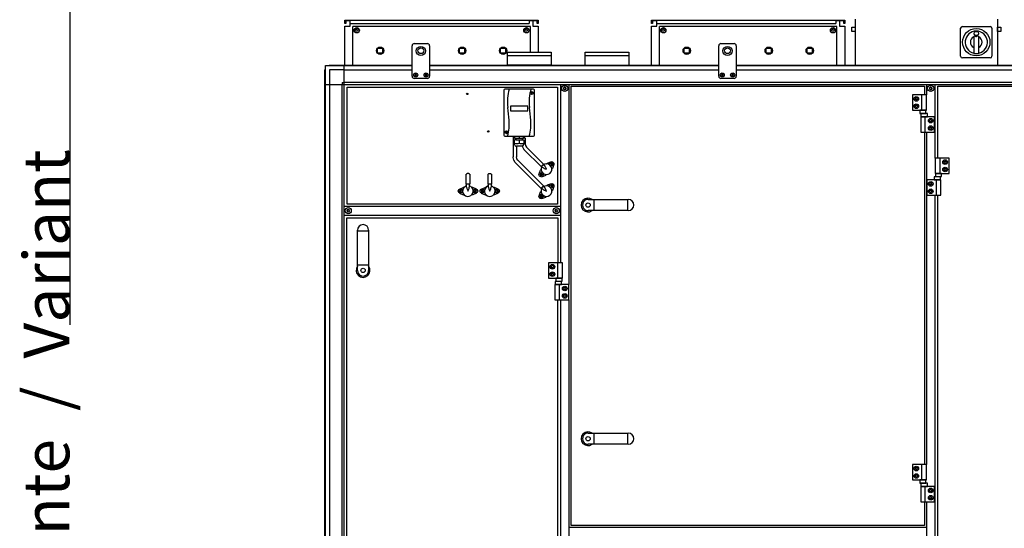
# Model space of a CAD drawing. Units: millimetres. Extents: x 55047 to 71065, y -30414 to -19330.
# Drawn here: x 65165 to 67422, y -21913 to -20746 of the extents above; entities that cross this region are included whole.
import ezdxf

# ---------------------------------------------------------------- set-up
doc = ezdxf.new("R2010")
doc.units = ezdxf.units.MM
doc.layers.add('1', color=7, linetype='Continuous')
doc.styles.add('CONVERTER_18', font='txt.shx', dxfattribs={"width": 0.9})

msp = doc.modelspace()

# ---------------------------------------------------------------- linework, layer by layer
at = {"color": 2, "linetype": 'Continuous'}
for p, q in [((65922.5, -20749.1), (65910.5, -20749.1)), ((65912.5, -20755.1), (65910.5, -20755.1)), ((65912.5, -20749.1), (65912.5, -20755.1)), ((66353.5, -20749.1), (66341.5, -20749.1)), ((66351.5, -20755.1), (66351.5, -20749.1)), ((66353.5, -20755.1), (66351.5, -20755.1)), ((66625.5, -20749.1), (66613.5, -20749.1)), ((66615.5, -20755.1), (66613.5, -20755.1)), ((66615.5, -20749.1), (66615.5, -20755.1)), ((67056.5, -20749.1), (67044.5, -20749.1)), ((67054.5, -20755.1), (67054.5, -20749.1)), ((67056.5, -20755.1), (67054.5, -20755.1))]:
    msp.add_line(p, q, dxfattribs=at)
at = {"color": 6, "linetype": 'Continuous'}
for p, q in [((65922.5, -20755.1), (66333, -20755.1)), ((66335.6, -20762), (65928.6, -20762)), ((65928.6, -20850.5), (65928.6, -20762)), ((66333, -20749.1), (66333, -20755.1)), ((66341.5, -20749.1), (66333, -20749.1)), ((66335.6, -20820.5), (66335.6, -20762)), ((66341.5, -20749.1), (66341.5, -20755.1)), ((66625.5, -20755.1), (67036, -20755.1)), ((66631.6, -20850.5), (66631.6, -20762)), ((67038.6, -20762), (66631.6, -20762)), ((67044.5, -20749.1), (67036, -20749.1)), ((67036, -20749.1), (67036, -20755.1)), ((67038.6, -20850.5), (67038.6, -20762)), ((67044.5, -20749.1), (67044.5, -20755.1)), ((66296.9, -21017.8), (66296.9, -21013.6)), ((66322.9, -21017.8), (66322.9, -21013.6)), ((66295.9, -21017.8), (66295.9, -21056.1)), ((66298.6, -21017.8), (66295.9, -21017.8)), ((66299.7, -21017.8), (66298.6, -21017.8)), ((66303.9, -21036.4), (66303.9, -21061.1)), ((66317, -21036.4), (66317.3, -21038)), ((66317.3, -21038), (66320.9, -21043.9)), ((66323.9, -21017.8), (66320.1, -21017.8)), ((66323.9, -21017.8), (66323.9, -21031.1)), ((66323.9, -21031.1), (66324.5, -21034.3)), ((66324.5, -21034.3), (66324.5, -21034.5)), ((66324.5, -21034.5), (66324.6, -21035.1)), ((66324.6, -21035.1), (66326.8, -21038.6)), ((66326.8, -21038.6), (66327.1, -21038.9)), ((66327.1, -21038.9), (66365.7, -21077.6)), ((66295.9, -21056.1), (66295.9, -21061.1)), ((66296.1, -21061.7), (66295.9, -21061.1)), ((66296.2, -21062.1), (66296.1, -21061.7)), ((66297.5, -21068.4), (66296.2, -21062.1)), ((66304.6, -21064.5), (66303.9, -21061.1)), ((66320.9, -21043.9), (66321.4, -21044.4)), ((66321.4, -21044.4), (66321.5, -21044.6)), ((66321.5, -21044.6), (66360.1, -21083.3)), ((66301.1, -21073.9), (66297.5, -21068.4)), ((66301.5, -21074.6), (66301.1, -21073.9)), ((66301.5, -21074.6), (66360, -21133.3)), ((66304.6, -21064.8), (66304.6, -21064.5)), ((66304.7, -21065.4), (66304.6, -21064.8)), ((66306.8, -21068.6), (66304.7, -21065.4)), ((66307.1, -21068.9), (66306.8, -21068.6)), ((66307.1, -21068.9), (66365.6, -21127.6)), ((66363.8, -21085.1), (66361.1, -21082.4)), ((66362, -21083.3), (66361.8, -21083.6)), ((66365.3, -21078.2), (66368, -21080.8)), ((66368.6, -21077.9), (66366.3, -21079.1)), ((66369.3, -21082.4), (66368.1, -21080.9)), ((66369.9, -21083.4), (66369.3, -21082.4)), ((66370.4, -21084.5), (66369.9, -21083.4)), ((66371.2, -21086.4), (66370.4, -21084.5)), ((66372.7, -21077.3), (66373.2, -21076.8)), ((66374.1, -21075.9), (66373.2, -21076.8)), ((66383.2, -21072.5), (66374.1, -21075.9)), ((66389.5, -21078.8), (66386.1, -21087.9)), ((66188.8, -21100.4), (66188.5, -21100.7)), ((66188.5, -21124), (66188.5, -21100.7)), ((66190.5, -21099.4), (66188.8, -21100.4)), ((66192.5, -21099), (66190.5, -21099.4)), ((66194.4, -21099.4), (66192.5, -21099)), ((66196.1, -21100.4), (66194.4, -21099.4)), ((66196.5, -21100.7), (66196.1, -21100.4)), ((66196.5, -21100.7), (66196.5, -21124)), ((66238.5, -21100.7), (66238.8, -21100.4)), ((66238.5, -21124), (66238.5, -21100.7)), ((66238.8, -21100.4), (66240.5, -21099.4)), ((66240.5, -21099.4), (66242.5, -21099)), ((66242.5, -21099), (66244.4, -21099.4)), ((66244.4, -21099.4), (66246.1, -21100.4)), ((66246.1, -21100.4), (66246.5, -21100.7)), ((66246.5, -21100.7), (66246.5, -21124)), ((66355.4, -21100.3), (66358.8, -21091.2)), ((66359.7, -21090.2), (66358.8, -21091.2)), ((66359.7, -21090.2), (66360.2, -21089.8)), ((66361.7, -21106.6), (66370.8, -21103.2)), ((66363.9, -21085.2), (66365.4, -21086.3)), ((66365.4, -21086.3), (66366.3, -21086.9)), ((66366.3, -21086.9), (66367.5, -21087.5)), ((66367.5, -21087.5), (66369.3, -21088.3)), ((66369.3, -21088.3), (66369.8, -21088.5)), ((66369.8, -21088.5), (66372.5, -21089.5)), ((66371.8, -21102.3), (66370.8, -21103.2)), ((66371.5, -21086.9), (66371.2, -21086.4)), ((66372.5, -21089.5), (66371.5, -21086.9)), ((66372.2, -21101.8), (66371.8, -21102.3)), ((66385.2, -21088.8), (66384.7, -21089.3)), ((66386.1, -21087.9), (66385.2, -21088.8)), ((66191.9, -21124), (66188.5, -21124)), ((66189.5, -21127.7), (66189.1, -21127.7)), ((66189.5, -21130.2), (66189.5, -21124)), ((66196.5, -21124), (66191.9, -21124)), ((66195.5, -21124), (66195.5, -21130.2)), ((66197.9, -21128.6), (66195.5, -21127.7)), ((66241.9, -21124), (66238.5, -21124)), ((66239.5, -21127.7), (66239.1, -21127.7)), ((66239.5, -21130.2), (66239.5, -21124)), ((66246.5, -21124), (66241.9, -21124)), ((66245.5, -21124), (66245.5, -21130.2)), ((66247.9, -21128.6), (66245.5, -21127.7)), ((66365.3, -21128.1), (66368, -21130.8)), ((66368.6, -21127.9), (66366.3, -21129.1)), ((66372.7, -21127.3), (66373.2, -21126.8)), ((66374.1, -21125.9), (66373.2, -21126.8)), ((66383.2, -21122.5), (66374.1, -21125.9)), ((66389.5, -21128.8), (66386.1, -21137.9)), ((66172.8, -21135.1), (66181.7, -21131)), ((66172.8, -21144), (66181.7, -21148)), ((66183, -21131), (66181.7, -21131)), ((66183, -21148), (66181.7, -21148)), ((66183, -21131), (66183.7, -21131)), ((66183.7, -21148), (66183, -21148)), ((66189.5, -21130.4), (66189.7, -21132.3)), ((66189.7, -21132.3), (66190, -21133.3)), ((66190, -21133.3), (66190.4, -21134.5)), ((66190.4, -21134.5), (66191.1, -21136.4)), ((66191.1, -21136.4), (66191.3, -21137)), ((66191.3, -21137), (66192.5, -21139.5)), ((66192.5, -21139.5), (66193.6, -21137)), ((66193.6, -21137), (66193.9, -21136.4)), ((66193.9, -21136.4), (66194.6, -21134.5)), ((66194.6, -21134.5), (66195, -21133.3)), ((66195, -21133.3), (66195.2, -21132.3)), ((66195.2, -21132.3), (66195.5, -21130.4)), ((66201.3, -21131), (66202, -21131)), ((66202, -21148), (66201.3, -21148)), ((66203.3, -21131), (66202, -21131)), ((66203.3, -21148), (66202, -21148)), ((66212.1, -21135.1), (66203.3, -21131)), ((66212.1, -21144), (66203.3, -21148)), ((66222.8, -21135.1), (66231.7, -21131)), ((66222.8, -21144), (66231.7, -21148)), ((66233, -21131), (66231.7, -21131)), ((66233, -21148), (66231.7, -21148)), ((66233, -21131), (66233.7, -21131)), ((66233.7, -21148), (66233, -21148)), ((66239.5, -21130.4), (66239.7, -21132.3)), ((66239.7, -21132.3), (66240, -21133.3)), ((66240, -21133.3), (66240.4, -21134.5)), ((66240.4, -21134.5), (66241.1, -21136.4)), ((66241.1, -21136.4), (66241.3, -21137)), ((66241.3, -21137), (66242.5, -21139.5)), ((66242.5, -21139.5), (66243.6, -21137)), ((66243.6, -21137), (66243.9, -21136.4)), ((66243.9, -21136.4), (66244.6, -21134.5)), ((66244.6, -21134.5), (66245, -21133.3)), ((66245, -21133.3), (66245.2, -21132.3)), ((66245.2, -21132.3), (66245.5, -21130.4)), ((66251.3, -21131), (66252, -21131)), ((66252, -21148), (66251.3, -21148)), ((66253.3, -21131), (66252, -21131)), ((66253.3, -21148), (66252, -21148)), ((66262.1, -21135.1), (66253.3, -21131)), ((66262.1, -21144), (66253.3, -21148)), ((66355.4, -21150.3), (66358.8, -21141.2)), ((66359.7, -21140.2), (66358.8, -21141.2)), ((66359.7, -21140.2), (66360.2, -21139.8)), ((66363.8, -21135.1), (66361.1, -21132.4)), ((66362, -21133.3), (66361.8, -21133.6)), ((66363.9, -21135.2), (66365.4, -21136.3)), ((66365.4, -21136.3), (66366.3, -21136.9)), ((66366.3, -21136.9), (66367.5, -21137.5)), ((66367.5, -21137.5), (66369.3, -21138.3)), ((66369.3, -21132.4), (66368.1, -21130.9)), ((66369.9, -21133.4), (66369.3, -21132.4)), ((66369.3, -21138.3), (66369.8, -21138.5)), ((66369.8, -21138.5), (66372.5, -21139.5)), ((66370.4, -21134.5), (66369.9, -21133.4)), ((66371.2, -21136.4), (66370.4, -21134.5)), ((66371.8, -21152.3), (66370.8, -21153.2)), ((66371.5, -21136.9), (66371.2, -21136.4)), ((66372.5, -21139.5), (66371.5, -21136.9)), ((66372.2, -21151.8), (66371.8, -21152.3)), ((66385.2, -21138.8), (66384.7, -21139.3)), ((66386.1, -21137.9), (66385.2, -21138.8)), ((66361.7, -21156.6), (66370.8, -21153.2))]:
    msp.add_line(p, q, dxfattribs=at)
at = {"color": 1, "linetype": 'Continuous'}
for p, q in [((66069.5, -20801.1), (66099.5, -20801.1)), ((66772.5, -20801.1), (66802.5, -20801.1)), ((66099.5, -20881.1), (66069.5, -20881.1)), ((66802.5, -20881.1), (66772.5, -20881.1))]:
    msp.add_line(p, q, dxfattribs=at)
at = {"color": 6, "linetype": 'Continuous'}
for centre, radius in [((65937.5, -20770.6), 6), ((66326.5, -20770.6), 6), ((66640.5, -20770.6), 6), ((67029.5, -20770.6), 6), ((65991.1, -20817.5), 8.5), ((66179.1, -20817.5), 8.5), ((66273.1, -20817.5), 8.5), ((66694.1, -20817.5), 8.5), ((66882.1, -20817.5), 8.5), ((66976.1, -20817.5), 8.5), ((66190.9, -20916.6), 1.6), ((66238.9, -21002.6), 1.6), ((66384.9, -21077.1), 4.7), ((66360, -21102), 4.7), ((66384.9, -21127.1), 4.7), ((66174.9, -21139.5), 4.7), ((66210.1, -21139.5), 4.7), ((66224.9, -21139.5), 4.7), ((66260.1, -21139.5), 4.7), ((66360, -21152), 4.7)]:
    msp.add_circle(centre, radius, dxfattribs=at)
for centre, radius, start, end in [((66071, -20873.1), 0.495, 102.5908, 180), ((66071, -20873.1), 0.495, 180, 257.4092), ((66070.8, -20872.1), 0.537, 282.5908, 17.4092), ((66070.8, -20874.1), 0.537, 342.5908, 77.4092), ((66071.8, -20871.8), 0.495, 120, 197.4092), ((66071.8, -20874.4), 0.495, 162.5908, 240), ((66071.8, -20871.8), 0.495, 42.5908, 120), ((66071.8, -20874.4), 0.495, 240, 317.4092), ((66072.5, -20871.1), 0.537, 222.5908, 317.4092), ((66072.5, -20875.1), 0.537, 42.5908, 137.4092), ((66073.3, -20871.8), 0.495, 60, 137.4092), ((66073.3, -20874.4), 0.495, 222.5908, 300), ((66073.3, -20871.8), 0.495, 342.5908, 60), ((66073.3, -20874.4), 0.495, 300, 17.4092), ((66074.3, -20872.1), 0.537, 162.5908, 257.4092), ((66074.3, -20874.1), 0.537, 102.5908, 197.4092), ((66074, -20873.1), 0.495, 0, 77.4092), ((66074, -20873.1), 0.495, 282.5908, 0), ((66095, -20873.1), 0.495, 102.5908, 180), ((66095, -20873.1), 0.495, 180, 257.4092), ((66094.8, -20872.1), 0.537, 282.5908, 17.4092), ((66094.8, -20874.1), 0.537, 342.5908, 77.4092), ((66095.8, -20871.8), 0.495, 120, 197.4092), ((66095.8, -20874.4), 0.495, 162.5908, 240), ((66095.8, -20871.8), 0.495, 42.5908, 120), ((66095.8, -20874.4), 0.495, 240, 317.4092), ((66096.5, -20871.1), 0.537, 222.5908, 317.4092), ((66096.5, -20875.1), 0.537, 42.5908, 137.4092), ((66097.3, -20871.8), 0.495, 60, 137.4092), ((66097.3, -20874.4), 0.495, 222.5908, 300), ((66097.3, -20871.8), 0.495, 342.5908, 60), ((66097.3, -20874.4), 0.495, 300, 17.4092), ((66098.3, -20872.1), 0.537, 162.5908, 257.4092), ((66098.3, -20874.1), 0.537, 102.5908, 197.4092), ((66098, -20873.1), 0.495, 0, 77.4092), ((66098, -20873.1), 0.495, 282.5908, 0), ((66774, -20873.1), 0.495, 102.5908, 180), ((66774, -20873.1), 0.495, 180, 257.4092), ((66773.8, -20872.1), 0.537, 282.5908, 17.4092), ((66773.8, -20874.1), 0.537, 342.5908, 77.4092), ((66774.7, -20871.8), 0.495, 120, 197.4092), ((66774.7, -20874.4), 0.495, 162.5908, 240), ((66774.7, -20871.8), 0.495, 42.5908, 120), ((66774.7, -20874.4), 0.495, 240, 317.4092), ((66775.5, -20871.1), 0.537, 222.5908, 317.4092), ((66775.5, -20875.1), 0.537, 42.5908, 137.4092), ((66776.3, -20871.8), 0.495, 60, 137.4092), ((66776.3, -20874.4), 0.495, 222.5908, 300), ((66776.3, -20871.8), 0.495, 342.5908, 60), ((66776.3, -20874.4), 0.495, 300, 17.4092), ((66777.2, -20872.1), 0.537, 162.5908, 257.4092), ((66777.2, -20874.1), 0.537, 102.5908, 197.4092), ((66777, -20873.1), 0.495, 0, 77.4092), ((66777, -20873.1), 0.495, 282.5908, 0), ((66798, -20873.1), 0.495, 102.5908, 180), ((66798, -20873.1), 0.495, 180, 257.4092), ((66797.8, -20872.1), 0.537, 282.5908, 17.4092), ((66797.8, -20874.1), 0.537, 342.5908, 77.4092), ((66798.7, -20871.8), 0.495, 120, 197.4092), ((66798.7, -20874.4), 0.495, 162.5908, 240), ((66798.7, -20871.8), 0.495, 42.5908, 120), ((66798.7, -20874.4), 0.495, 240, 317.4092), ((66799.5, -20871.1), 0.537, 222.5908, 317.4092), ((66799.5, -20875.1), 0.537, 42.5908, 137.4092), ((66800.3, -20871.8), 0.495, 60, 137.4092), ((66800.3, -20874.4), 0.495, 222.5908, 300), ((66800.3, -20871.8), 0.495, 342.5908, 60), ((66800.3, -20874.4), 0.495, 300, 17.4092), ((66801.2, -20872.1), 0.537, 162.5908, 257.4092), ((66801.2, -20874.1), 0.537, 102.5908, 197.4092), ((66801, -20873.1), 0.495, 0, 77.4092), ((66801, -20873.1), 0.495, 282.5908, 0), ((66412.5, -20902.9), 0.737, 150, 227.4092), ((66412.5, -20902.9), 0.737, 72.5908, 150), ((66411.5, -20904), 0.8, 312.5908, 47.4092), ((66413, -20901.4), 0.8, 252.5908, 347.4092), ((66414.5, -20901.8), 0.737, 90, 167.4092), ((66414.5, -20901.8), 0.737, 12.5908, 90), ((66416, -20901.4), 0.8, 192.5908, 287.4092), ((66416.4, -20902.9), 0.737, 30, 107.4092), ((66417.5, -20904), 0.8, 132.5908, 227.4092), ((66416.4, -20902.9), 0.737, 312.5908, 30), ((67251.5, -20902.9), 0.737, 150, 227.4092), ((67251.5, -20902.9), 0.737, 72.5908, 150), ((67250.5, -20904), 0.8, 312.5908, 47.4092), ((67252, -20901.4), 0.8, 252.5908, 347.4092), ((67253.5, -20901.8), 0.737, 90, 167.4092), ((67253.5, -20901.8), 0.737, 12.5908, 90), ((67255, -20901.4), 0.8, 192.5908, 287.4092), ((67255.4, -20902.9), 0.737, 30, 107.4092), ((67256.5, -20904), 0.8, 132.5908, 227.4092), ((67255.4, -20902.9), 0.737, 312.5908, 30), ((66412.5, -20905.2), 0.737, 132.5908, 210), ((66412.5, -20905.2), 0.737, 210, 287.4092), ((66413, -20906.6), 0.8, 12.5908, 107.4092), ((66414.5, -20906.3), 0.737, 192.5908, 270), ((66414.5, -20906.3), 0.737, 270, 347.4092), ((66416, -20906.6), 0.8, 72.5908, 167.4092), ((66416.4, -20905.2), 0.737, 252.5908, 330), ((66416.4, -20905.2), 0.737, 330, 47.4092), ((67251.5, -20905.2), 0.737, 132.5908, 210), ((67251.5, -20905.2), 0.737, 210, 287.4092), ((67252, -20906.6), 0.8, 12.5908, 107.4092), ((67253.5, -20906.3), 0.737, 192.5908, 270), ((67253.5, -20906.3), 0.737, 270, 347.4092), ((67255, -20906.6), 0.8, 72.5908, 167.4092), ((67255.4, -20905.2), 0.737, 252.5908, 330), ((67255.4, -20905.2), 0.737, 330, 47.4092), ((66372.5, -21089.5), 12.2, 150.8822, 108.5292), ((66383.2, -21076.1), 0.3, 150, 244.4117), ((66383.2, -21078.1), 0.3, 115.5883, 210), ((66383.2, -21076.1), 0.3, 55.5883, 150), ((66383.2, -21078.1), 0.3, 210, 304.4117), ((66382.4, -21077.1), 1, 315.217, 44.783), ((66383.7, -21074.9), 1, 255.217, 344.783), ((66383.7, -21079.3), 1, 15.217, 104.783), ((66384.9, -21075.1), 0.3, 90, 184.4117), ((66384.9, -21079), 0.3, 175.5883, 270), ((66384.9, -21075.1), 0.3, 355.5883, 90), ((66384.9, -21079), 0.3, 270, 4.4117), ((66386.2, -21074.9), 1, 195.217, 284.783), ((66386.2, -21079.3), 1, 75.217, 164.783), ((66386.6, -21076.1), 0.3, 30, 124.4117), ((66387.4, -21077.1), 1, 135.217, 224.783), ((66386.6, -21078.1), 0.3, 235.5883, 330), ((66386.6, -21076.1), 0.3, 295.5883, 30), ((66386.6, -21078.1), 0.3, 330, 64.4117), ((66358.3, -21101), 0.3, 150, 244.4117), ((66358.3, -21103), 0.3, 115.5883, 210), ((66358.3, -21101), 0.3, 55.5883, 150), ((66358.3, -21103), 0.3, 210, 304.4117), ((66357.5, -21102), 1, 315.217, 44.783), ((66358.8, -21099.8), 1, 255.217, 344.783), ((66358.8, -21104.2), 1, 15.217, 104.783), ((66360, -21100), 0.3, 90, 184.4117), ((66360, -21103.9), 0.3, 175.5883, 270), ((66360, -21100), 0.3, 355.5883, 90), ((66360, -21103.9), 0.3, 270, 4.4117), ((66361.3, -21099.8), 1, 195.217, 284.783), ((66361.3, -21104.2), 1, 75.217, 164.783), ((66361.7, -21101), 0.3, 30, 124.4117), ((66361.7, -21103), 0.3, 235.5883, 330), ((66362.6, -21102), 1, 135.217, 224.783), ((66361.7, -21101), 0.3, 295.5883, 30), ((66361.7, -21103), 0.3, 330, 64.4117), ((66192.5, -21139.5), 12.3, 105.8827, 63.5295), ((66242.5, -21139.5), 12.3, 105.8825, 63.5296), ((66372.5, -21139.5), 12.2, 150.8822, 108.5292), ((66383.2, -21126.1), 0.3, 150, 244.4117), ((66383.2, -21128.1), 0.3, 115.5883, 210), ((66383.2, -21126.1), 0.3, 55.5883, 150), ((66383.2, -21128.1), 0.3, 210, 304.4117), ((66382.4, -21127.1), 1, 315.217, 44.783), ((66383.7, -21124.9), 1, 255.217, 344.783), ((66383.7, -21129.3), 1, 15.217, 104.783), ((66384.9, -21125.1), 0.3, 90, 184.4117), ((66384.9, -21129), 0.3, 175.5883, 270), ((66384.9, -21125.1), 0.3, 355.5883, 90), ((66384.9, -21129), 0.3, 270, 4.4117), ((66386.2, -21124.9), 1, 195.217, 284.783), ((66386.2, -21129.3), 1, 75.217, 164.783), ((66386.6, -21126.1), 0.3, 30, 124.4117), ((66387.4, -21127.1), 1, 135.217, 224.783), ((66386.6, -21128.1), 0.3, 235.5883, 330), ((66386.6, -21126.1), 0.3, 295.5883, 30), ((66386.6, -21128.1), 0.3, 330, 64.4117), ((66173.2, -21138.6), 0.3, 55.5883, 150), ((66173.2, -21138.6), 0.3, 150, 244.4117), ((66173.2, -21140.5), 0.3, 115.5883, 210), ((66173.2, -21140.5), 0.3, 210, 304.4117), ((66172.3, -21139.5), 1, 315.217, 44.783), ((66173.6, -21137.3), 1, 255.217, 344.783), ((66173.6, -21141.7), 1, 15.217, 104.783), ((66174.9, -21137.6), 0.3, 90, 184.4117), ((66174.9, -21141.5), 0.3, 175.5883, 270), ((66174.9, -21137.6), 0.3, 355.5883, 90), ((66174.9, -21141.5), 0.3, 270, 4.4117), ((66176.1, -21137.3), 1, 195.217, 284.783), ((66176.1, -21141.7), 1, 75.217, 164.783), ((66176.6, -21138.6), 0.3, 30, 124.4117), ((66177.4, -21139.5), 1, 135.217, 224.783), ((66176.6, -21140.5), 0.3, 235.5883, 330), ((66176.6, -21138.6), 0.3, 295.5883, 30), ((66176.6, -21140.5), 0.3, 330, 64.4117), ((66208.4, -21138.6), 0.3, 55.5883, 150), ((66208.4, -21138.6), 0.3, 150, 244.4117), ((66208.4, -21140.5), 0.3, 115.5883, 210), ((66208.4, -21140.5), 0.3, 210, 304.4117), ((66207.5, -21139.5), 1, 315.217, 44.783), ((66208.8, -21137.3), 1, 255.217, 344.783), ((66208.8, -21141.7), 1, 15.217, 104.783), ((66210.1, -21137.6), 0.3, 90, 184.4117), ((66210.1, -21141.5), 0.3, 175.5883, 270), ((66210.1, -21137.6), 0.3, 355.5883, 90), ((66210.1, -21141.5), 0.3, 270, 4.4117), ((66211.3, -21137.3), 1, 195.217, 284.783), ((66211.3, -21141.7), 1, 75.217, 164.783), ((66211.8, -21138.6), 0.3, 30, 124.4117), ((66212.6, -21139.5), 1, 135.217, 224.783), ((66211.8, -21140.5), 0.3, 235.5883, 330), ((66211.8, -21138.6), 0.3, 295.5883, 30), ((66211.8, -21140.5), 0.3, 330, 64.4117), ((66223.2, -21138.6), 0.3, 55.5883, 150), ((66223.2, -21138.6), 0.3, 150, 244.4117), ((66223.2, -21140.5), 0.3, 115.5883, 210), ((66223.2, -21140.5), 0.3, 210, 304.4117), ((66222.3, -21139.5), 1, 315.217, 44.783), ((66223.6, -21137.3), 1, 255.217, 344.783), ((66223.6, -21141.7), 1, 15.217, 104.783), ((66224.9, -21137.6), 0.3, 90, 184.4117), ((66224.9, -21141.5), 0.3, 175.5883, 270), ((66224.9, -21137.6), 0.3, 355.5883, 90), ((66224.9, -21141.5), 0.3, 270, 4.4117), ((66226.1, -21137.3), 1, 195.217, 284.783), ((66226.1, -21141.7), 1, 75.217, 164.783), ((66226.6, -21138.6), 0.3, 30, 124.4117), ((66227.4, -21139.5), 1, 135.217, 224.783), ((66226.6, -21140.5), 0.3, 235.5883, 330), ((66226.6, -21138.6), 0.3, 295.5883, 30), ((66226.6, -21140.5), 0.3, 330, 64.4117), ((66258.4, -21138.6), 0.3, 55.5883, 150), ((66258.4, -21138.6), 0.3, 150, 244.4117), ((66258.4, -21140.5), 0.3, 115.5883, 210), ((66258.4, -21140.5), 0.3, 210, 304.4117), ((66257.5, -21139.5), 1, 315.217, 44.783), ((66258.8, -21137.3), 1, 255.217, 344.783), ((66258.8, -21141.7), 1, 15.217, 104.783), ((66260.1, -21137.6), 0.3, 90, 184.4117), ((66260.1, -21141.5), 0.3, 175.5883, 270), ((66260.1, -21137.6), 0.3, 355.5883, 90), ((66260.1, -21141.5), 0.3, 270, 4.4117), ((66261.3, -21137.3), 1, 195.217, 284.783), ((66261.3, -21141.7), 1, 75.217, 164.783), ((66261.8, -21138.6), 0.3, 30, 124.4117), ((66262.6, -21139.5), 1, 135.217, 224.783), ((66261.8, -21140.5), 0.3, 235.5883, 330), ((66261.8, -21138.6), 0.3, 295.5883, 30), ((66261.8, -21140.5), 0.3, 330, 64.4117), ((66358.3, -21151), 0.3, 150, 244.4117), ((66358.3, -21151), 0.3, 55.5883, 150), ((66357.5, -21152), 1, 315.217, 44.783), ((66358.8, -21149.8), 1, 255.217, 344.783), ((66360, -21150), 0.3, 90, 184.4117), ((66360, -21150), 0.3, 355.5883, 90), ((66361.3, -21149.8), 1, 195.217, 284.783), ((66361.7, -21151), 0.3, 30, 124.4117), ((66362.6, -21152), 1, 135.217, 224.783), ((66361.7, -21151), 0.3, 295.5883, 30), ((66358.3, -21153), 0.3, 115.5883, 210), ((66358.3, -21153), 0.3, 210, 304.4117), ((66358.8, -21154.2), 1, 15.217, 104.783), ((66360, -21153.9), 0.3, 175.5883, 270), ((66360, -21153.9), 0.3, 270, 4.4117), ((66361.3, -21154.2), 1, 75.217, 164.783), ((66361.7, -21153), 0.3, 235.5883, 330), ((66361.7, -21153), 0.3, 330, 64.4117), ((65916, -21183.4), 0.737, 150, 227.4092), ((65916, -21185.7), 0.737, 132.5908, 210), ((65916, -21183.4), 0.737, 72.5908, 150), ((65916, -21185.7), 0.737, 210, 287.4092), ((65915, -21184.5), 0.8, 312.5908, 47.4092), ((65916.5, -21181.9), 0.8, 252.5908, 347.4092), ((65916.5, -21187.1), 0.8, 12.5908, 107.4092), ((65918, -21182.3), 0.737, 90, 167.4092), ((65918, -21186.8), 0.737, 192.5908, 270), ((65918, -21182.3), 0.737, 12.5908, 90), ((65918, -21186.8), 0.737, 270, 347.4092), ((65919.5, -21181.9), 0.8, 192.5908, 287.4092), ((65919.5, -21187.1), 0.8, 72.5908, 167.4092), ((65919.9, -21183.4), 0.737, 30, 107.4092), ((65919.9, -21185.7), 0.737, 252.5908, 330), ((65921, -21184.5), 0.8, 132.5908, 227.4092), ((65919.9, -21183.4), 0.737, 312.5908, 30), ((65919.9, -21185.7), 0.737, 330, 47.4092), ((66393, -21183.4), 0.737, 150, 227.4092), ((66393, -21185.7), 0.737, 132.5908, 210), ((66393, -21183.4), 0.737, 72.5908, 150), ((66393, -21185.7), 0.737, 210, 287.4092), ((66392, -21184.5), 0.8, 312.5908, 47.4092), ((66393.5, -21181.9), 0.8, 252.5908, 347.4092), ((66393.5, -21187.1), 0.8, 12.5908, 107.4092), ((66395, -21182.3), 0.737, 90, 167.4092), ((66395, -21186.8), 0.737, 192.5908, 270), ((66395, -21182.3), 0.737, 12.5908, 90), ((66395, -21186.8), 0.737, 270, 347.4092), ((66396.5, -21181.9), 0.8, 192.5908, 287.4092), ((66396.5, -21187.1), 0.8, 72.5908, 167.4092), ((66396.9, -21183.4), 0.737, 30, 107.4092), ((66396.9, -21185.7), 0.737, 252.5908, 330), ((66398, -21184.5), 0.8, 132.5908, 227.4092), ((66396.9, -21183.4), 0.737, 312.5908, 30), ((66396.9, -21185.7), 0.737, 330, 47.4092)]:
    msp.add_arc(centre, radius, start, end, dxfattribs=at)
for points in [[(66365.7, -21077.6), (66365.7, -21077.7), (66365.5, -21078), (66365.2, -21078.3), (66364.8, -21078.8), (66364.3, -21079.4), (66363.7, -21080), (66363, -21080.6), (66362.4, -21081.2), (66361.8, -21081.8), (66361.2, -21082.3), (66360.8, -21082.8), (66360.4, -21083.1), (66360.1, -21083.2), (66360.1, -21083.3)], [(66365.6, -21127.6), (66365.6, -21127.7), (66365.4, -21128), (66365.1, -21128.3), (66364.7, -21128.8), (66364.2, -21129.4), (66363.6, -21130), (66363, -21130.6), (66362.3, -21131.2), (66361.7, -21131.8), (66361.2, -21132.3), (66360.7, -21132.8), (66360.3, -21133.1), (66360.1, -21133.2), (66360, -21133.3)]]:
    msp.add_spline(points, degree=3, dxfattribs=at)
at = {"layer": '1', "color": 6, "linetype": 'Continuous'}
for p, q in [((65279.6, -19855.3), (65279.6, -21446.3)), ((65934.5, -20767.1), (65940, -20767.1)), ((65937.2, -20769.9), (65937.2, -20764.6)), ((66323.5, -20767.1), (66329, -20767.1)), ((66326.2, -20769.9), (66326.2, -20764.6)), ((66637.5, -20767.1), (66643, -20767.1)), ((66640.2, -20769.9), (66640.2, -20764.6)), ((67026.5, -20767.1), (67032, -20767.1)), ((67029.2, -20769.9), (67029.2, -20764.6)), ((67073, -20763.8), (67080.5, -20763.8)), ((67073, -20773.8), (67073, -20763.8)), ((67080.5, -20763.8), (67080.5, -20773.8)), ((67322, -20830), (67322, -20766.1)), ((67326, -20762), (67389.9, -20762)), ((67394, -20766.1), (67394, -20830)), ((67406.5, -20773.8), (67406.5, -20763.8)), ((67406.5, -20763.8), (67414, -20763.8)), ((67414, -20763.8), (67414, -20773.8)), ((67080.5, -20773.8), (67073, -20773.8)), ((67352, -20786.1), (67352, -20824.2)), ((67353.2, -20784.3), (67356.4, -20782.9)), ((67356, -20773.7), (67360, -20773.7)), ((67356, -20781.7), (67360, -20781.7)), ((67357.2, -20782.6), (67358.7, -20782.6)), ((67357.2, -20785.6), (67357.2, -20782.6)), ((67358.7, -20785.6), (67357.2, -20785.6)), ((67358.7, -20782.6), (67358.7, -20785.6)), ((67359.6, -20782.9), (67362.8, -20784.3)), ((67364, -20824.2), (67364, -20786.1)), ((67414, -20773.8), (67406.5, -20773.8)), ((65985.4, -20811.9), (65996.6, -20811.9)), ((65985.4, -20823.1), (65985.4, -20811.9)), ((65996.6, -20811.9), (65996.6, -20823.1)), ((66173.4, -20823.1), (66173.4, -20811.9)), ((66173.4, -20811.9), (66184.6, -20811.9)), ((66184.6, -20811.9), (66184.6, -20823.1)), ((66267.4, -20811.9), (66278.6, -20811.9)), ((66267.4, -20823.1), (66267.4, -20811.9)), ((66278.6, -20811.9), (66278.6, -20823.1)), ((66688.4, -20823.1), (66688.4, -20811.9)), ((66688.4, -20811.9), (66699.6, -20811.9)), ((66699.6, -20811.9), (66699.6, -20823.1)), ((66876.4, -20811.9), (66887.6, -20811.9)), ((66876.4, -20823.1), (66876.4, -20811.9)), ((66887.6, -20811.9), (66887.6, -20823.1)), ((66970.4, -20823.1), (66970.4, -20811.9)), ((66970.4, -20811.9), (66981.6, -20811.9)), ((66981.6, -20811.9), (66981.6, -20823.1)), ((65996.6, -20823.1), (65985.4, -20823.1)), ((66184.6, -20823.1), (66173.4, -20823.1)), ((66278.6, -20823.1), (66267.4, -20823.1)), ((66383.5, -20829.5), (66283.5, -20829.5)), ((66561.5, -20829.5), (66461.5, -20829.5)), ((66699.6, -20823.1), (66688.4, -20823.1)), ((66887.6, -20823.1), (66876.4, -20823.1)), ((66981.6, -20823.1), (66970.4, -20823.1)), ((67389.9, -20834), (67326, -20834)), ((67352, -20824.2), (67364, -20824.2)), ((65874.4, -20851.5), (66064.5, -20851.5)), ((65908.7, -22554.3), (65908.7, -20851.5)), ((66104.5, -20851.5), (66767.5, -20851.5)), ((66807.5, -20851.5), (68654.6, -20851.5)), ((65865.5, -22588.6), (65865.5, -20860.4)), ((65875.1, -20861.1), (65875.1, -20894.8)), ((65908.7, -20861.1), (65875.1, -20861.1)), ((65908.7, -20861.1), (66064.5, -20861.1)), ((66104.5, -20861.1), (66642.3, -20861.1)), ((66611.7, -20861.1), (66767.5, -20861.1)), ((66807.5, -20861.1), (68620.2, -20861.1)), ((65865.5, -20894.8), (67243.5, -20894.8)), ((65875.1, -20894.8), (65875.1, -22587.9)), ((65904.2, -20890.3), (65904.2, -20894.8)), ((65904.2, -20890.3), (65908.7, -20890.3)), ((65904.2, -22554.3), (65904.2, -20894.8)), ((67243.5, -20890.3), (65908.7, -20890.3)), ((66404.5, -20894.8), (66404.5, -21304)), ((66424.5, -21354), (66424.5, -20894.8)), ((68620.2, -20890.3), (67243.5, -20890.3)), ((67243.5, -20894.8), (68663.5, -20894.8)), ((67243.5, -20894.8), (67243.5, -20919)), ((67263.5, -21064), (67263.5, -20894.8)), ((66337.1, -20915.7), (66340, -20913.3)), ((66337.3, -20913.1), (66339.7, -20915.9)), ((67243.5, -20919), (67211.5, -20919)), ((67211.5, -20919), (67211.5, -20954)), ((67217.6, -20928), (67219, -20925.5)), ((67219, -20925.5), (67221.9, -20925.5)), ((67221.9, -20925.5), (67223.4, -20928)), ((67232.8, -20954), (67232.8, -20919)), ((67243.5, -20954), (67243.5, -20919)), ((66289.9, -20945), (66289.9, -20955.1)), ((66329.9, -20945), (66289.9, -20945)), ((66329.9, -20955.1), (66329.9, -20945)), ((67219, -20930.5), (67217.6, -20928)), ((67217.6, -20945), (67219, -20942.5)), ((67219, -20947.5), (67217.6, -20945)), ((67221.9, -20930.5), (67219, -20930.5)), ((67219, -20942.5), (67221.9, -20942.5)), ((67221.9, -20947.5), (67219, -20947.5)), ((67223.4, -20928), (67221.9, -20930.5)), ((67221.9, -20942.5), (67223.4, -20945)), ((67223.4, -20945), (67221.9, -20947.5)), ((66289.9, -20955.1), (66329.9, -20955.1)), ((67211.5, -20954), (67243.5, -20954)), ((67228.3, -20954), (67228.3, -20961.2)), ((67242.6, -20954), (67228.3, -20954)), ((67228.3, -20961.2), (67242.6, -20961.2)), ((67230.5, -20969), (67230.5, -21004)), ((67262.5, -20969), (67230.5, -20969)), ((67245.9, -20961.8), (67231.1, -20961.8)), ((67231.1, -20961.8), (67231.1, -20969)), ((67231.1, -20969), (67245.9, -20969)), ((67241.1, -21004), (67241.1, -20969)), ((67242.6, -20961.2), (67242.6, -20954)), ((67245.9, -20969), (67245.9, -20961.8)), ((67262.5, -21004), (67262.5, -20969)), ((67250.6, -20978), (67252, -20975.5)), ((67252, -20980.5), (67250.6, -20978)), ((67250.6, -20995), (67252, -20992.5)), ((67252, -20975.5), (67254.9, -20975.5)), ((67254.9, -20980.5), (67252, -20980.5)), ((67252, -20992.5), (67254.9, -20992.5)), ((67254.9, -20975.5), (67256.4, -20978)), ((67256.4, -20978), (67254.9, -20980.5)), ((67254.9, -20992.5), (67256.4, -20995)), ((66279.8, -21005.8), (66282.7, -21003.4)), ((66280, -21003.2), (66282.4, -21006.1)), ((66299.7, -21018), (66299.7, -21013.6)), ((66309.9, -21013.6), (66309.9, -21018)), ((66320.2, -21018), (66320.2, -21013.6)), ((67230.5, -21004), (67262.5, -21004)), ((67243.5, -21004), (67243.5, -21767)), ((67252, -20997.5), (67250.6, -20995)), ((67254.9, -20997.5), (67252, -20997.5)), ((67256.4, -20995), (67254.9, -20997.5)), ((66299.5, -21032.6), (66299.5, -21022)), ((66301.9, -21022), (66299.5, -21022)), ((66299.7, -21018), (66301.9, -21018)), ((66301.9, -21018), (66301.9, -21022)), ((66301.9, -21018), (66317.9, -21018)), ((66301.9, -21022), (66317.9, -21022)), ((66316.6, -21036.4), (66303.8, -21036.4)), ((66309.9, -21022), (66309.9, -21029.6)), ((66317.9, -21022), (66317.9, -21018)), ((66317.9, -21018), (66320.2, -21018)), ((66317.9, -21022), (66320.3, -21022)), ((66320.3, -21022), (66320.3, -21032.6)), ((67263.5, -21064), (67263.5, -21099)), ((67295.5, -21064), (67263.5, -21064)), ((67274.1, -21064), (67274.1, -21099)), ((67283.6, -21073), (67285, -21070.5)), ((67285, -21075.5), (67283.6, -21073)), ((67285, -21070.5), (67287.9, -21070.5)), ((67287.9, -21075.5), (67285, -21075.5)), ((67287.9, -21070.5), (67289.4, -21073)), ((67289.4, -21073), (67287.9, -21075.5)), ((67295.5, -21099), (67295.5, -21064)), ((67261.1, -21106.8), (67261.1, -21114)), ((67275.9, -21106.8), (67261.1, -21106.8)), ((67263.5, -21099), (67295.5, -21099)), ((67264.3, -21099), (67264.3, -21106.2)), ((67278.6, -21099), (67264.3, -21099)), ((67264.3, -21106.2), (67278.6, -21106.2)), ((67275.9, -21114), (67275.9, -21106.8)), ((67278.6, -21106.2), (67278.6, -21099)), ((67283.6, -21090), (67285, -21087.5)), ((67285, -21092.5), (67283.6, -21090)), ((67285, -21087.5), (67287.9, -21087.5)), ((67287.9, -21092.5), (67285, -21092.5)), ((67287.9, -21087.5), (67289.4, -21090)), ((67289.4, -21090), (67287.9, -21092.5)), ((67244.5, -21114), (67244.5, -21149)), ((67276.5, -21114), (67244.5, -21114)), ((67250.6, -21123), (67252, -21120.5)), ((67252, -21125.5), (67250.6, -21123)), ((67252, -21120.5), (67254.9, -21120.5)), ((67254.9, -21125.5), (67252, -21125.5)), ((67254.9, -21120.5), (67256.4, -21123)), ((67256.4, -21123), (67254.9, -21125.5)), ((67261.1, -21114), (67275.9, -21114)), ((67265.8, -21114), (67265.8, -21149)), ((67276.5, -21149), (67276.5, -21114)), ((67244.5, -21149), (67276.5, -21149)), ((67250.6, -21140), (67252, -21137.5)), ((67252, -21142.5), (67250.6, -21140)), ((67252, -21137.5), (67254.9, -21137.5)), ((67254.9, -21142.5), (67252, -21142.5)), ((67254.9, -21137.5), (67256.4, -21140)), ((67256.4, -21140), (67254.9, -21142.5)), ((67263.5, -22410), (67263.5, -21149)), ((66404.5, -21174.5), (65908.7, -21174.5)), ((66480.8, -21158.8), (66480.8, -21184.3)), ((66558.6, -21158.8), (66558.6, -21184.3)), ((65908.7, -21194.5), (66404.5, -21194.5)), ((65939.2, -21230.9), (65964.7, -21230.9)), ((65939.2, -21308.7), (65964.7, -21308.7)), ((66377.1, -21304), (66377.1, -21339)), ((66409.1, -21304), (66377.1, -21304)), ((66383.2, -21313), (66384.6, -21310.5)), ((66384.6, -21310.5), (66387.5, -21310.5)), ((66387.5, -21310.5), (66389, -21313)), ((66398.4, -21339), (66398.4, -21304)), ((66409.1, -21339), (66409.1, -21304)), ((66384.6, -21315.5), (66383.2, -21313)), ((66383.2, -21330), (66384.6, -21327.5)), ((66384.6, -21332.5), (66383.2, -21330)), ((66387.5, -21315.5), (66384.6, -21315.5)), ((66384.6, -21327.5), (66387.5, -21327.5)), ((66387.5, -21332.5), (66384.6, -21332.5)), ((66389, -21313), (66387.5, -21315.5)), ((66387.5, -21327.5), (66389, -21330)), ((66389, -21330), (66387.5, -21332.5)), ((66377.1, -21339), (66409.1, -21339)), ((66423.5, -21354), (66391.5, -21354)), ((66391.5, -21354), (66391.5, -21389)), ((66392.1, -21346.8), (66392.1, -21354)), ((66406.9, -21346.8), (66392.1, -21346.8)), ((66392.1, -21354), (66406.9, -21354)), ((66408.2, -21339), (66393.9, -21339)), ((66393.9, -21339), (66393.9, -21346.2)), ((66393.9, -21346.2), (66408.2, -21346.2)), ((66402.1, -21389), (66402.1, -21354)), ((66406.9, -21354), (66406.9, -21346.8)), ((66408.2, -21346.2), (66408.2, -21339)), ((66423.5, -21389), (66423.5, -21354)), ((66411.6, -21363), (66413, -21360.5)), ((66413, -21365.5), (66411.6, -21363)), ((66411.6, -21380), (66413, -21377.5)), ((66413, -21360.5), (66415.9, -21360.5)), ((66415.9, -21365.5), (66413, -21365.5)), ((66413, -21377.5), (66415.9, -21377.5)), ((66415.9, -21360.5), (66417.4, -21363)), ((66417.4, -21363), (66415.9, -21365.5)), ((66415.9, -21377.5), (66417.4, -21380)), ((66391.5, -21389), (66423.5, -21389)), ((66404.5, -21389), (66404.5, -22410)), ((66413, -21382.5), (66411.6, -21380)), ((66415.9, -21382.5), (66413, -21382.5)), ((66417.4, -21380), (66415.9, -21382.5)), ((66424.5, -21995), (66424.5, -21389)), ((66480.8, -21694.8), (66480.8, -21720.3)), ((66558.6, -21694.8), (66558.6, -21720.3)), ((67243.5, -21767), (67211.5, -21767)), ((67211.5, -21767), (67211.5, -21802)), ((67217.6, -21776), (67219, -21773.5)), ((67219, -21778.5), (67217.6, -21776)), ((67219, -21773.5), (67221.9, -21773.5)), ((67221.9, -21778.5), (67219, -21778.5)), ((67221.9, -21773.5), (67223.4, -21776)), ((67223.4, -21776), (67221.9, -21778.5)), ((67232.8, -21802), (67232.8, -21767)), ((67243.5, -21802), (67243.5, -21767)), ((67211.5, -21802), (67243.5, -21802)), ((67217.6, -21793), (67219, -21790.5)), ((67219, -21795.5), (67217.6, -21793)), ((67219, -21790.5), (67221.9, -21790.5)), ((67221.9, -21795.5), (67219, -21795.5)), ((67221.9, -21790.5), (67223.4, -21793)), ((67223.4, -21793), (67221.9, -21795.5)), ((67228.3, -21802), (67228.3, -21809.2)), ((67242.6, -21802), (67228.3, -21802)), ((67242.6, -21809.2), (67242.6, -21802)), ((67228.3, -21809.2), (67242.6, -21809.2)), ((67230.5, -21817), (67230.5, -21852)), ((67262.5, -21817), (67230.5, -21817)), ((67245.9, -21809.8), (67231.1, -21809.8)), ((67231.1, -21809.8), (67231.1, -21817)), ((67231.1, -21817), (67245.9, -21817)), ((67241.1, -21852), (67241.1, -21817)), ((67245.9, -21817), (67245.9, -21809.8)), ((67250.6, -21826), (67252, -21823.5)), ((67252, -21828.5), (67250.6, -21826)), ((67252, -21823.5), (67254.9, -21823.5)), ((67254.9, -21828.5), (67252, -21828.5)), ((67254.9, -21823.5), (67256.4, -21826)), ((67256.4, -21826), (67254.9, -21828.5)), ((67262.5, -21852), (67262.5, -21817)), ((67230.5, -21852), (67262.5, -21852)), ((67243.5, -21852), (67243.5, -21994.5)), ((67250.6, -21843), (67252, -21840.5)), ((67252, -21845.5), (67250.6, -21843)), ((67252, -21840.5), (67254.9, -21840.5)), ((67254.9, -21845.5), (67252, -21845.5)), ((67254.9, -21840.5), (67256.4, -21843)), ((67256.4, -21843), (67254.9, -21845.5)), ((67243.5, -21911.5), (66424.5, -21911.5))]:
    msp.add_line(p, q, dxfattribs=at)
at = {"layer": '1', "color": 2, "linetype": 'Continuous'}
for p, q in [((67080.5, -20745.5), (67080.5, -20850.5)), ((67406.5, -20745.5), (67406.5, -20850.5)), ((65910.5, -20755.1), (65910.5, -20747.1)), ((65910.5, -20747.1), (66353.5, -20747.1)), ((65910.5, -20850.5), (65910.5, -20761.1)), ((65910.5, -20761.1), (65922.5, -20761.1)), ((65922.5, -20761.1), (65922.5, -20749.1)), ((66341.5, -20747.1), (66341.5, -20761.1)), ((66341.5, -20761.1), (66353.5, -20761.1)), ((66353.5, -20747.1), (66353.5, -20755.1)), ((66353.5, -20761.1), (66353.5, -20820.5)), ((66613.5, -20747.1), (67056.5, -20747.1)), ((66613.5, -20755.1), (66613.5, -20747.1)), ((66613.5, -20761.1), (66625.5, -20761.1)), ((66613.5, -20850.5), (66613.5, -20761.1)), ((66625.5, -20761.1), (66625.5, -20749.1)), ((67044.5, -20747.1), (67044.5, -20761.1)), ((67044.5, -20761.1), (67056.5, -20761.1)), ((67056.5, -20747.1), (67056.5, -20755.1)), ((67056.5, -20761.1), (67056.5, -20850.5))]:
    msp.add_line(p, q, dxfattribs=at)
at = {"layer": '1', "color": 1, "linetype": 'Continuous'}
for p, q in [((66064.5, -20876.1), (66064.5, -20806.1)), ((66104.5, -20806.1), (66104.5, -20876.1)), ((66767.5, -20876.1), (66767.5, -20806.1)), ((66807.5, -20806.1), (66807.5, -20876.1)), ((66283.5, -20850.5), (66283.5, -20820.5)), ((66283.5, -20820.5), (66383.5, -20820.5)), ((66383.5, -20820.5), (66383.5, -20850.5)), ((66461.5, -20820.5), (66561.5, -20820.5)), ((66461.5, -20850.5), (66461.5, -20820.5)), ((66561.5, -20820.5), (66561.5, -20850.5)), ((66064.5, -20876.1), (66064.5, -20858.3)), ((66383.5, -20850.5), (66283.5, -20850.5)), ((66767.5, -20876.1), (66767.5, -20858.3)), ((65915.6, -20901), (66398.1, -20901)), ((65915.6, -21169.5), (65915.6, -20901)), ((66398.1, -20901), (66398.1, -21169.5)), ((66429, -21906.5), (66429, -20899)), ((66429, -20899), (67239, -20899)), ((67239, -20899), (67239, -20919)), ((67269.9, -20899), (67925.1, -20899)), ((67269.9, -21064), (67269.9, -20899)), ((66274.9, -20908.1), (66274.9, -21011.1)), ((66342.4, -20905.6), (66277.4, -20905.6)), ((66344.9, -21011.1), (66344.9, -20908.1)), ((66277.4, -21013.6), (66342.4, -21013.6)), ((67239, -21004), (67239, -21767)), ((67269.9, -22410), (67269.9, -21149)), ((66398.1, -21169.5), (65915.6, -21169.5)), ((66468, -21158.8), (66560.2, -21158.8)), ((66560.2, -21184.3), (66468, -21184.3)), ((65914.5, -22548.5), (65914.5, -21200.5)), ((65914.5, -21200.5), (66398.5, -21200.5)), ((66398.5, -21200.5), (66398.5, -21304)), ((65939.2, -21321.5), (65939.2, -21229.3)), ((65964.7, -21229.3), (65964.7, -21321.5)), ((66398.1, -21389), (66398.1, -22410)), ((66468, -21694.8), (66560.2, -21694.8)), ((66560.2, -21720.3), (66468, -21720.3)), ((67239, -21852), (67239, -21906.5)), ((67239, -21906.5), (66429, -21906.5))]:
    msp.add_line(p, q, dxfattribs=at)
at = {"layer": '1', "color": 3, "linetype": 'Continuous'}
for p, q in [((65865.5, -20860.4), (65865.5, -20851.5)), ((65865.5, -20851.5), (65874.4, -20851.5)), ((65874.4, -20851.5), (65875, -20850.5)), ((65875, -20850.5), (66064.5, -20850.5)), ((66104.5, -20850.5), (66767.5, -20850.5)), ((66807.5, -20850.5), (68653.9, -20850.5)), ((65864.5, -20861.1), (65865.5, -20860.4)), ((65864.5, -20894.8), (65864.5, -20861.1)), ((65864.5, -22588), (65864.5, -20894.8))]:
    msp.add_line(p, q, dxfattribs=at)
at = {"layer": '1', "color": 6, "linetype": 'Continuous'}
for centre, radius in [((67358, -20798), 31.3), ((66084.5, -20818.1), 10.5), ((66084.6, -20817.6), 6.65), ((66787.5, -20818.1), 10.5), ((66787.6, -20817.6), 6.65), ((66072.5, -20873.1), 4.7), ((66096.5, -20873.1), 4.7), ((66775.5, -20873.1), 4.7), ((66799.5, -20873.1), 4.7), ((66414.5, -20904), 7), ((67253.5, -20904), 7), ((66338.5, -20914.5), 3.35), ((67220.5, -20928), 5.3), ((67220.5, -20945), 5.3), ((67253.5, -20978), 5.3), ((67253.5, -20995), 5.3), ((66281.2, -21004.6), 3.35), ((67286.5, -21073), 5.3), ((67286.5, -21090), 5.3), ((67253.5, -21123), 5.3), ((67253.5, -21140), 5.3), ((66468, -21171.5), 5), ((65918, -21184.5), 7), ((66395, -21184.5), 7), ((66386.1, -21313), 5.3), ((65952, -21321.5), 5), ((66386.1, -21330), 5.3), ((66414.5, -21363), 5.3), ((66414.5, -21380), 5.3), ((66468, -21707.5), 5), ((67220.5, -21776), 5.3), ((67220.5, -21793), 5.3), ((67253.5, -21826), 5.3), ((67253.5, -21843), 5.3)]:
    msp.add_circle(centre, radius, dxfattribs=at)
for centre, radius, start, end in [((65937.2, -20767.1), 5, 185.7432, 2.5482), ((66326.2, -20767.1), 5, 185.7432, 2.5482), ((66640.2, -20767.1), 5, 185.7432, 2.5482), ((67029.2, -20767.1), 5, 185.7432, 2.5482), ((67326, -20766.1), 4.05, 90, 180), ((67389.9, -20766.1), 4.05, 0, 90), ((67358, -20798), 25.5, 283.609, 256.391), ((67358, -20798), 13.5, 116.337, 243.6122), ((67356, -20777.7), 4, 90, 270), ((67354, -20786.1), 2, 113.526, 180), ((67358, -20786.6), 4, 100.8069, 113.526), ((67358, -20786.6), 4, 66.474, 79.1931), ((67360, -20777.7), 4, 270, 90), ((67362, -20786.1), 2, 0, 66.474), ((67358, -20798), 13.5, 296.3878, 63.663), ((67326, -20830), 4.05, 180, 270), ((67389.9, -20830), 4.05, 270, 0), ((66389.4, -20934.7), 106.4, 164.1637, 187.0469), ((66439.3, -20934.7), 106.4, 164.1637, 187.0469), ((65165.4, -21073), 1125.5, 4.8951, 6.3901), ((65215.2, -21073), 1125.5, 4.8951, 6.3901), ((66195.2, -20986.4), 92, 342.908, 5.8813), ((66245, -20986.4), 92, 342.908, 5.8813), ((66304.7, -21013.9), 16.5, 251.6615, 288.3176), ((66303.4, -21032.6), 3.82, 180.2005, 276.9469), ((66315.1, -21013.9), 16.5, 251.6819, 288.339), ((66316.6, -21032.6), 3.78, 270.0001, 359.9999), ((66467.9, -21171.5), 15.9, 53.1754, 306.8271), ((65952, -21321.6), 15.9, 143.1754, 36.8271), ((66467.9, -21707.5), 15.9, 53.1754, 306.8271)]:
    msp.add_arc(centre, radius, start, end, dxfattribs=at)
at = {"layer": '1', "color": 1, "linetype": 'Continuous'}
for centre, radius, start, end in [((66069.5, -20806.1), 5, 90, 180), ((66099.5, -20806.1), 5, 0, 90), ((66772.5, -20806.1), 5, 90, 180), ((66802.5, -20806.1), 5, 0, 90), ((66069.5, -20876.1), 5, 180, 270), ((66099.5, -20876.1), 5, 270, 0), ((66772.5, -20876.1), 5, 180, 270), ((66802.5, -20876.1), 5, 270, 0), ((66277.4, -20908.1), 2.5, 90, 180), ((66342.4, -20908.1), 2.5, 360, 90), ((66277.4, -21011.1), 2.5, 180, 270), ((66342.4, -21011.1), 2.5, 270, 0), ((66468, -21171.5), 12.8, 89.9999, 270.0001), ((66560.2, -21171.5), 12.8, 270.0001, 89.9999), ((65952, -21229.3), 12.8, 0.0001, 179.9999), ((65952, -21321.5), 12.8, 179.9999, 0.0001), ((66468, -21707.5), 12.8, 89.9999, 270.0001), ((66560.2, -21707.5), 12.8, 270.0001, 89.9999)]:
    msp.add_arc(centre, radius, start, end, dxfattribs=at)

# ---------------------------------------------------------------- texts
at = {"layer": '1', "color": 3, "insert": (65311.3, -22267.6), "char_height": 105, "attachment_point": 7, "rotation": 90, "style": 'CONVERTER_18'}
msp.add_mtext('Variante  /  Variant', dxfattribs=at)

doc.saveas('drawing.dxf')
